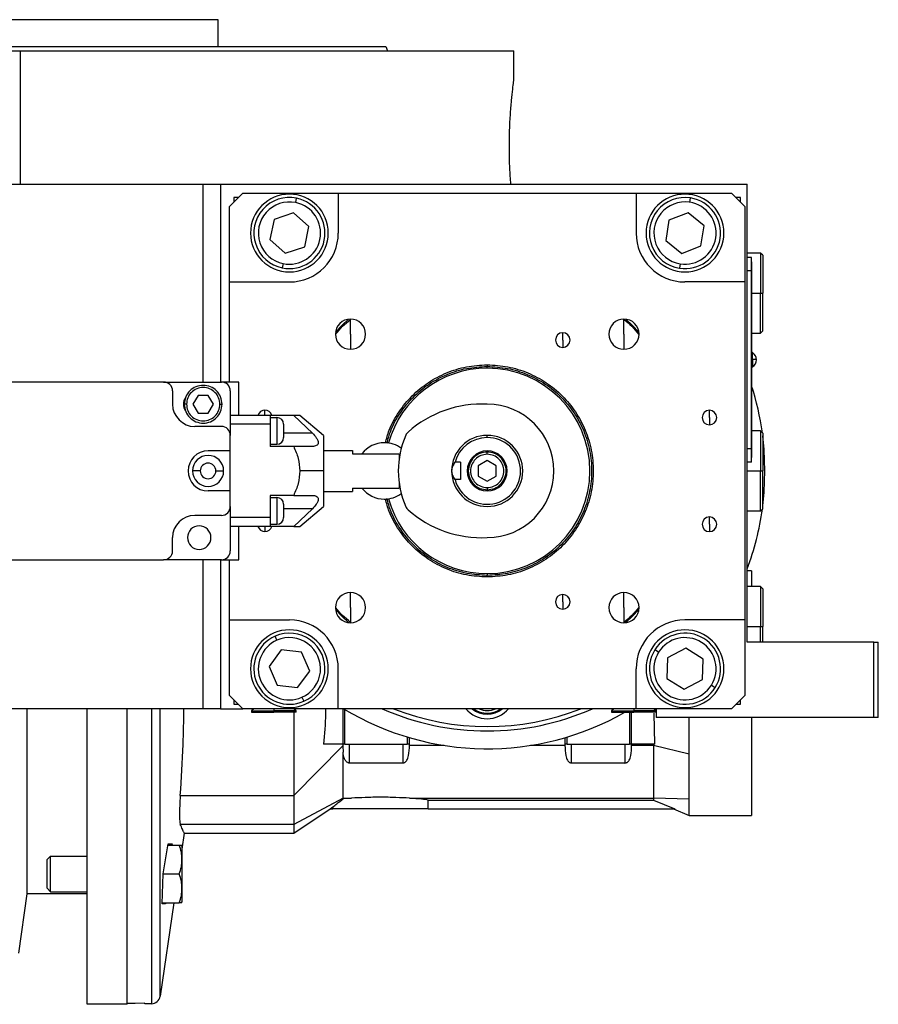
# Model space of a CAD drawing. Units: millimetres. Extents: x 220 to 2476, y 247 to 1643.
# Drawn here: x 451 to 644, y 828 to 1050 of the extents above; entities that cross this region are included whole.
import ezdxf

# ---------------------------------------------------------------- set-up
doc = ezdxf.new("R2010")
doc.units = ezdxf.units.MM

msp = doc.modelspace()

# ---------------------------------------------------------------- linework, layer by layer
at = {"color": 7, "linetype": 'Continuous', "lineweight": 25}
for p, q in [((495.37, 1049.74), (406.47, 1049.74)), ((495.37, 1043.74), (495.37, 1049.74)), ((533.1, 1043.74), (533.47, 1042.74)), ((339.92, 1042.74), (450.92, 1042.74)), ((450.92, 1012.74), (450.92, 1042.74)), ((450.92, 1042.74), (561.92, 1042.74)), ((561.92, 1036.24), (561.92, 1042.74)), ((379.48, 1012.74), (491.92, 1012.74)), ((491.92, 1012.74), (495.92, 1012.74)), ((495.92, 1012.74), (509.15, 1012.74)), ((495.92, 1012.74), (495.92, 968.24)), ((509.15, 1012.74), (614.42, 1012.74)), ((614.42, 909.74), (614.42, 1012.74)), ((500.92, 1010.74), (497.92, 1007.74)), ((500.92, 1010.74), (522.42, 1010.74)), ((522.42, 1010.74), (522.42, 1001.74)), ((522.42, 1010.74), (589.42, 1010.74)), ((589.42, 1010.74), (589.42, 1001.74)), ((589.42, 1010.74), (610.92, 1010.74)), ((613.92, 1007.74), (610.92, 1010.74)), ((499.92, 1009.74), (498.92, 1009.74)), ((498.92, 1009.74), (498.92, 1008.74)), ((512.83, 1008.6), (513.03, 1009.58)), ((601.5, 1008.65), (601.66, 1009.64)), ((612.92, 1009.74), (611.92, 1009.74)), ((612.92, 1008.74), (612.92, 1009.74)), ((497.92, 990.74), (497.92, 1007.74)), ((512.35, 1006.26), (507.96, 1004.81)), ((515.8, 1003.2), (512.35, 1006.26)), ((601.13, 1006.3), (596.82, 1004.64)), ((604.73, 1003.4), (601.13, 1006.3)), ((613.92, 1007.74), (613.92, 990.74)), ((507.96, 1004.81), (507.03, 1000.28)), ((596.82, 1004.64), (596.11, 1000.08)), ((604.01, 998.84), (604.73, 1003.4)), ((514.87, 998.67), (515.8, 1003.2)), ((507.03, 1000.28), (510.49, 997.22)), ((596.11, 1000.08), (599.7, 997.18)), ((510.49, 997.22), (514.87, 998.67)), ((599.7, 997.18), (604.01, 998.84)), ((617.42, 997.24), (614.42, 997.24)), ((617.92, 996.74), (617.42, 997.24)), ((617.42, 997.24), (617.42, 988.24)), ((617.92, 996.74), (617.92, 988.24)), ((510.01, 994.88), (509.8, 993.9)), ((599.33, 994.82), (599.18, 993.84)), ((615.37, 996.24), (614.42, 996.24)), ((615.37, 993.24), (615.37, 996.24)), ((615.42, 995.24), (615.37, 995.24)), ((615.42, 995.24), (615.42, 993.24)), ((615.37, 993.24), (614.42, 993.24)), ((615.37, 993.24), (615.37, 953.24)), ((615.42, 993.24), (615.37, 993.24)), ((615.42, 953.24), (615.42, 993.24)), ((497.92, 990.74), (511.42, 990.74)), ((497.92, 968.24), (497.92, 990.74)), ((613.92, 990.74), (600.42, 990.74)), ((613.92, 990.74), (613.92, 914.74)), ((617.42, 979.24), (617.42, 988.24)), ((617.42, 988.24), (617.92, 988.24)), ((617.92, 979.74), (617.92, 988.24)), ((525.16, 979), (525.16, 982.4)), ((586.68, 979), (586.68, 982.4)), ((525.16, 979), (525.16, 975.6)), ((572.92, 977.68), (572.92, 979.33)), ((586.68, 979), (586.68, 975.6)), ((615.42, 979.24), (617.42, 979.24)), ((617.42, 979.24), (617.92, 979.74)), ((572.92, 977.68), (572.92, 976.03)), ((615.64, 974.84), (615.42, 974.84)), ((615.64, 973.28), (615.64, 974.84)), ((615.42, 973.28), (615.64, 973.28)), ((615.64, 973.28), (615.64, 971.64)), ((555.92, 972.1), (555.92, 971.74)), ((615.42, 971.64), (615.64, 971.64)), ((483.12, 968.24), (439.12, 968.24)), ((483.12, 968.24), (496.12, 968.24)), ((500.02, 968.24), (496.12, 968.24)), ((500.02, 960.74), (500.02, 968.24)), ((485.12, 966.24), (485.12, 963.24)), ((498.12, 966.24), (498.12, 956.24)), ((490.86, 965.24), (489.71, 963.24)), ((493.17, 965.24), (490.86, 965.24)), ((494.33, 963.24), (493.17, 965.24)), ((488.27, 963.24), (487.77, 963.24)), ((489.71, 963.24), (490.86, 961.24)), ((490.86, 961.24), (493.17, 961.24)), ((493.17, 961.24), (494.33, 963.24)), ((495.77, 963.24), (496.27, 963.24)), ((605.92, 960.24), (605.92, 961.89)), ((507.12, 960.74), (498.12, 960.74)), ((507.12, 960.74), (507.12, 958.74)), ((512.38, 960.74), (507.12, 960.74)), ((507.12, 960.24), (508.62, 960.24)), ((508.62, 960.24), (508.62, 954.24)), ((512.38, 960.74), (516.58, 956.74)), ((519.12, 956.24), (513.75, 960.74)), ((605.92, 960.24), (605.92, 958.59)), ((496.12, 958.24), (490.12, 958.24)), ((507.12, 958.74), (498.12, 958.74)), ((507.12, 958.74), (507.12, 953.74)), ((510.12, 958.74), (510.12, 955.74)), ((617.42, 957.24), (615.42, 957.24)), ((617.92, 956.74), (617.42, 957.24)), ((617.42, 957.24), (617.42, 948.24)), ((498.12, 952.74), (498.12, 956.24)), ((519.12, 956.24), (519.12, 948.24)), ((555.92, 955.74), (555.92, 956.24)), ((617.92, 956.74), (617.92, 948.24)), ((498.12, 952.74), (493.12, 952.74)), ((498.12, 943.74), (498.12, 952.74)), ((507.12, 954.24), (508.62, 954.24)), ((512.38, 953.74), (507.12, 953.74)), ((516.58, 953.74), (512.38, 953.74)), ((519.12, 952.84), (525.62, 952.84)), ((525.62, 952.84), (525.62, 952.1)), ((555.92, 951.99), (555.92, 952.49)), ((615.37, 953.24), (614.42, 953.24)), ((615.37, 950.24), (615.37, 953.24)), ((615.42, 953.24), (615.37, 953.24)), ((615.42, 953.24), (615.42, 951.24)), ((525.62, 952.1), (527.73, 952.1)), ((527.73, 952.1), (536.12, 952.1)), ((536.12, 952.1), (536.12, 951.06)), ((549.92, 950.18), (548.67, 950.18)), ((549.92, 950.18), (549.92, 946.3)), ((555.92, 950.55), (553.92, 949.39)), ((557.92, 949.39), (555.92, 950.55)), ((615.37, 950.24), (614.42, 950.24)), ((615.42, 951.24), (615.37, 951.24)), ((519.12, 948.24), (513.75, 948.24)), ((519.12, 948.24), (519.12, 940.24)), ((553.92, 949.39), (553.92, 947.08)), ((557.92, 947.08), (557.92, 949.39)), ((617.42, 939.24), (617.42, 948.24)), ((617.42, 948.24), (617.92, 948.24)), ((617.92, 939.74), (617.92, 948.24)), ((549.92, 946.3), (548.67, 946.3)), ((553.92, 947.08), (555.92, 945.93)), ((555.92, 945.93), (557.92, 947.08)), ((498.12, 943.74), (493.12, 943.74)), ((498.12, 940.24), (498.12, 943.74)), ((519.12, 943.64), (525.62, 943.64)), ((525.62, 944.38), (527.73, 944.38)), ((525.62, 944.38), (525.62, 943.64)), ((527.73, 944.38), (536.12, 944.38)), ((536.12, 945.42), (536.12, 944.38)), ((555.92, 944.49), (555.92, 943.99)), ((512.38, 942.74), (507.12, 942.74)), ((507.12, 942.74), (507.12, 937.74)), ((507.12, 942.24), (508.62, 942.24)), ((508.62, 942.24), (508.62, 936.24)), ((512.38, 942.74), (516.58, 942.74)), ((498.12, 940.24), (498.12, 930.24)), ((510.12, 940.74), (510.12, 937.74)), ((516.58, 939.74), (512.38, 935.74)), ((513.75, 935.74), (519.12, 940.24)), ((614.42, 939.24), (617.42, 939.24)), ((617.42, 939.24), (617.92, 939.74)), ((496.12, 938.24), (490.12, 938.24)), ((507.12, 937.74), (498.12, 937.74)), ((507.12, 937.74), (507.12, 935.74)), ((605.92, 936.24), (605.92, 937.89)), ((507.12, 935.74), (498.12, 935.74)), ((500.02, 928.24), (500.02, 935.74)), ((507.12, 936.24), (508.62, 936.24)), ((512.38, 935.74), (507.12, 935.74)), ((605.92, 936.24), (605.92, 934.59)), ((485.12, 930.24), (485.12, 933.24)), ((439.12, 928.24), (483.12, 928.24)), ((496.12, 928.24), (483.12, 928.24)), ((495.92, 928.24), (495.92, 894.74)), ((496.12, 928.24), (500.02, 928.24)), ((497.92, 914.74), (497.92, 928.24)), ((555.92, 924.38), (555.92, 924.74)), ((615.42, 925.74), (614.42, 925.74)), ((615.42, 925.74), (615.42, 922.24)), ((617.42, 922.24), (614.42, 922.24)), ((617.92, 921.74), (617.42, 922.24)), ((617.42, 922.24), (617.42, 913.24)), ((617.92, 921.74), (617.92, 913.24)), ((525.16, 917.48), (525.16, 920.88)), ((572.92, 918.79), (572.92, 920.44)), ((586.68, 917.48), (586.68, 920.88)), ((525.16, 917.48), (525.16, 914.08)), ((572.92, 918.79), (572.92, 917.14)), ((586.68, 917.48), (586.68, 914.08)), ((497.92, 914.74), (511.42, 914.74)), ((497.92, 897.74), (497.92, 914.74)), ((613.92, 914.74), (600.42, 914.74)), ((613.92, 914.74), (613.92, 897.74)), ((617.42, 909.74), (617.42, 913.24)), ((617.42, 913.24), (617.92, 913.24)), ((617.92, 909.74), (617.92, 913.24)), ((508.61, 910.15), (508.21, 911.07)), ((600.58, 908.36), (596.5, 906.18)), ((604.49, 905.91), (600.58, 908.36)), ((642.92, 909.74), (614.42, 909.74)), ((642.92, 892.74), (642.92, 909.74)), ((642.92, 909.74), (643.92, 909.74)), ((643.92, 892.74), (643.92, 909.74)), ((509.56, 907.97), (506.83, 904.25)), ((514.15, 907.46), (509.56, 907.97)), ((516.01, 903.23), (514.15, 907.46)), ((594.48, 907.45), (593.63, 907.97)), ((596.5, 906.18), (596.34, 901.57)), ((604.33, 901.29), (604.49, 905.91)), ((506.83, 904.25), (508.68, 900.02)), ((522.42, 894.74), (522.42, 903.74)), ((589.42, 894.74), (589.42, 903.74)), ((513.27, 899.51), (516.01, 903.23)), ((596.34, 901.57), (600.26, 899.12)), ((508.68, 900.02), (513.27, 899.51)), ((600.26, 899.12), (604.33, 901.29)), ((606.35, 900.03), (607.2, 899.5)), ((497.92, 897.74), (500.92, 894.74)), ((514.22, 897.33), (514.63, 896.41)), ((610.92, 894.74), (613.92, 897.74)), ((498.92, 896.74), (498.92, 895.74)), ((498.92, 895.74), (499.92, 895.74)), ((611.92, 895.74), (612.92, 895.74)), ((612.92, 895.74), (612.92, 896.74)), ((491.92, 894.74), (379.48, 894.74)), ((452.42, 853.09), (452.42, 894.74)), ((465.92, 828.26), (465.92, 894.74)), ((474.92, 828.42), (474.92, 894.74)), ((495.92, 894.74), (491.92, 894.74)), ((495.92, 894.74), (500.92, 894.74)), ((522.42, 894.74), (500.92, 894.74)), ((503.42, 894.74), (502.92, 894.24)), ((502.92, 894.24), (502.92, 893.94)), ((502.92, 894.24), (507.92, 894.24)), ((502.92, 893.94), (507.92, 893.94)), ((507.92, 894.24), (507.92, 893.94)), ((512.92, 894.24), (507.92, 894.24)), ((512.92, 893.94), (507.92, 893.94)), ((512.92, 894.24), (512.42, 894.74)), ((512.92, 893.94), (512.92, 894.24)), ((589.42, 894.74), (522.42, 894.74)), ((523.42, 894.74), (523.42, 886.74)), ((584.42, 894.74), (583.92, 894.24)), ((583.92, 894.24), (583.92, 893.94)), ((583.92, 894.24), (588.92, 894.24)), ((583.92, 893.94), (588.92, 893.94)), ((588.42, 886.74), (588.42, 893.94)), ((588.92, 894.24), (588.92, 893.94)), ((593.92, 894.24), (588.92, 894.24)), ((593.92, 893.94), (588.92, 893.94)), ((610.92, 894.74), (589.42, 894.74)), ((593.92, 894.24), (593.42, 894.74)), ((593.66, 886.74), (593.49, 893.74)), ((593.92, 894.74), (593.92, 892.74)), ((642.92, 892.74), (593.92, 892.74)), ((615.42, 892.74), (615.42, 870.74)), ((643.92, 892.74), (642.92, 892.74)), ((538.42, 886.74), (538.42, 888.24)), ((573.42, 888.24), (573.42, 886.74)), ((523.42, 886.43), (512.42, 875.24)), ((523.42, 886.74), (519.12, 886.74)), ((523.92, 886.74), (523.42, 886.74)), ((523.42, 886.74), (523.42, 886.43)), ((523.42, 886.3), (523.48, 884.98)), ((523.92, 886.74), (537.92, 886.74)), ((524.92, 882.53), (524.92, 886.74)), ((536.92, 886.74), (536.92, 882.53)), ((538.42, 886.74), (537.92, 886.74)), ((538.42, 886.5), (538.42, 886.74)), ((546.2, 886.5), (538.42, 886.5)), ((573.42, 886.5), (565.63, 886.5)), ((573.92, 886.74), (573.42, 886.74)), ((573.42, 886.74), (573.42, 886.5)), ((573.92, 886.74), (587.92, 886.74)), ((574.92, 882.53), (574.92, 886.74)), ((586.92, 886.74), (586.92, 882.53)), ((588.42, 886.74), (587.92, 886.74)), ((593.66, 886.74), (588.42, 886.74)), ((588.42, 886.5), (588.42, 886.74)), ((593.33, 886.5), (588.42, 886.5)), ((593.33, 886.74), (593.33, 886.5)), ((601.39, 884.49), (593.33, 886.5)), ((593.33, 886.5), (593.33, 874.64)), ((523.48, 874.64), (523.48, 884.96)), ((601.39, 874.42), (601.39, 884.49)), ((536.92, 882.53), (524.92, 882.53)), ((586.92, 882.53), (574.92, 882.53)), ((486.87, 875.24), (512.42, 875.24)), ((512.42, 875.24), (512.42, 868.74)), ((523.48, 874.64), (512.42, 868.74)), ((520.56, 872.24), (521.2, 872.67)), ((521.2, 872.67), (521.2, 872.24)), ((523.48, 874.64), (525.4, 874.64)), ((523.48, 874.46), (523.48, 874.64)), ((525.4, 874.64), (523.48, 874.46)), ((538.44, 874.64), (593.33, 874.64)), ((542.63, 872.24), (542.63, 874.2)), ((542.63, 874.2), (593.33, 874.2)), ((601.39, 874.42), (593.33, 874.64)), ((593.33, 874.64), (593.33, 874.2)), ((593.33, 874.2), (598.11, 872.24)), ((601.39, 870.74), (601.39, 874.42)), ((512.41, 866.74), (520.57, 872.22)), ((520.56, 872.24), (521.2, 872.24)), ((531.92, 872.24), (521.2, 872.24)), ((542.63, 872.24), (531.92, 872.24)), ((542.63, 872.24), (598.11, 872.24)), ((597.87, 872.24), (601.39, 870.74)), ((601.39, 870.74), (615.42, 870.74)), ((489.42, 868.74), (486.87, 868.74)), ((512.42, 868.74), (489.42, 868.74)), ((487.74, 866.74), (487.22, 863.19)), ((487.74, 866.74), (512.42, 866.74)), ((483.03, 857.58), (484.11, 864.33)), ((484.07, 864.08), (486.63, 864.08)), ((484.11, 864.33), (485, 864.33)), ((485, 864.33), (484.98, 864.08)), ((487.22, 863.82), (487.22, 851.34)), ((456.92, 860.81), (457.68, 861.58)), ((457.68, 853.58), (457.68, 861.58)), ((457.68, 861.58), (465.92, 861.58)), ((456.92, 854.35), (456.92, 860.81)), ((482.76, 850.83), (483.03, 857.58)), ((483.03, 857.58), (486.63, 857.58)), ((450.54, 839.74), (452.42, 853.09)), ((465.92, 853.09), (452.42, 853.09)), ((456.92, 854.35), (457.68, 853.58)), ((457.68, 853.58), (465.92, 853.58)), ((485.42, 851.08), (482.3, 830.09)), ((483.51, 850.83), (482.76, 850.83)), ((482.77, 851.08), (486.63, 851.08)), ((483.56, 851.08), (483.51, 850.83)), ((474.92, 828.26), (474.92, 828.42)), ((478.92, 828.34), (478.92, 828.52)), ((480.38, 828.38), (478.92, 828.34)), ((474.92, 828.26), (465.92, 828.26))]:
    msp.add_line(p, q, dxfattribs=at)
at = {"color": 8, "linetype": 'Continuous', "lineweight": 25}
for p, q in [((491.92, 1012.74), (491.92, 968.24)), ((615.42, 988.24), (617.42, 988.24)), ((555.92, 971.33), (555.92, 971.74)), ((505.92, 960.74), (505.92, 961.89)), ((516.58, 956.74), (510.12, 956.74)), ((614.42, 948.24), (617.42, 948.24)), ((516.58, 939.74), (510.12, 939.74)), ((505.92, 935.74), (505.92, 934.59)), ((491.92, 928.24), (491.92, 894.74)), ((555.92, 925.14), (555.92, 924.74)), ((614.42, 913.24), (617.42, 913.24)), ((480.38, 894.74), (480.38, 828.38)), ((482.3, 830.09), (482.3, 894.74)), ((507.92, 894.74), (507.92, 894.24)), ((523.92, 886.74), (523.92, 894.55)), ((587.92, 893.94), (587.92, 886.74)), ((588.92, 894.74), (588.92, 894.24)), ((537.92, 888.39), (537.92, 886.74)), ((573.92, 886.74), (573.92, 888.39))]:
    msp.add_line(p, q, dxfattribs=at)
at = {"color": 7, "linetype": 'Continuous', "lineweight": 25, "flags": 128}
for points in [[(524.7, 982.37), (523.21, 980.94), (521.79, 979.45)], [(590.05, 979.45), (588.62, 980.94), (587.13, 982.37)], [(618.42, 948.24), (618.23, 953.02), (617.92, 956.13)], [(491.37, 948.24), (491.03, 948.24), (490.7, 948.24), (490.39, 948.24), (490.13, 948.24), (489.91, 948.24), (489.75, 948.24), (489.65, 948.24), (489.62, 948.24)], [(494.87, 948.24), (495.21, 948.24), (495.54, 948.24), (495.84, 948.24), (496.1, 948.24), (496.32, 948.24), (496.48, 948.24), (496.58, 948.24), (496.62, 948.24)], [(617.92, 940.35), (618.23, 943.45), (618.42, 948.24)], [(521.79, 917.03), (523.21, 915.54), (524.7, 914.11)], [(587.13, 914.11), (588.62, 915.54), (590.05, 917.03)], [(478.92, 828.52), (476.68, 828.46), (474.92, 828.42)]]:
    msp.add_lwpolyline(points, dxfattribs=at)
at = {"color": 7, "linetype": 'Continuous', "lineweight": 25}
for centre, radius, start, end in [((511.42, 1001.74), 8.75, 90, 270), ((511.42, 1001.74), 8.75, 270, 90), ((600.42, 1001.74), 8.75, 90, 270), ((600.42, 1001.74), 8.75, 270, 90), ((511.42, 1001.74), 8, 78.3759, 258.3759), ((511.42, 1001.74), 7, 78.3759, 258.3759), ((511.42, 1001.74), 8, 258.3759, 78.3759), ((511.42, 1001.74), 7, 258.3759, 78.3759), ((600.42, 1001.74), 8, 81.0906, 261.0906), ((600.42, 1001.74), 7, 81.0906, 261.0906), ((600.42, 1001.74), 8, 261.0906, 81.0906), ((600.42, 1001.74), 7, 261.0906, 81.0906), ((511.42, 1001.74), 11, 270, 360), ((600.42, 1001.74), 11, 180, 270), ((525.16, 979), 3.4, 90, 270), ((525.16, 979), 3.4, 270, 90), ((586.68, 979), 3.4, 90, 270), ((586.68, 979), 3.4, 270, 90), ((572.92, 977.68), 1.65, 90, 270), ((572.92, 977.68), 1.65, 270, 90), ((614.62, 973.24), 1.9, 0, 57.3631), ((615.79, 967.67), 5.62, 82.54, 91.4853), ((614.62, 973.24), 1.9, 302.6369, 0), ((555.92, 948.24), 23.1, 90, 164.2162), ((555.92, 948.24), 23.1, 270, 90), ((483.12, 966.24), 2, 0, 90), ((496.12, 966.24), 2, 0, 90), ((555.92, 948.24), 62.5, 7.9031, 17.8242), ((490.22, 963.24), 2.65, 146.4516, 213.7158), ((490.12, 963.24), 5, 180, 270), ((505.92, 960.24), 1.65, 90, 162.3603), ((505.92, 960.24), 1.65, 17.6397, 90), ((554.69, 938.27), 25, 87.1894, 131.5357), ((555.92, 948.24), 15, 270, 90), ((605.92, 960.24), 1.65, 90, 270), ((605.92, 960.24), 1.65, 270, 90), ((508.62, 958.74), 1.5, 0, 90), ((496.12, 956.24), 2, 0, 90), ((539.44, 955.49), 2, 131.5357, 156.26), ((508.62, 955.74), 1.5, 270, 0), ((555.92, 948.24), 20, 156.26, 203.74), ((555.92, 948.24), 8, 90, 180), ((555.92, 948.24), 7.5, 90, 165.0368), ((555.92, 948.24), 7.5, 194.9632, 90), ((555.92, 948.24), 8, 270, 90), ((493.12, 948.24), 4.5, 90, 270), ((532.77, 948.24), 6.35, 90, 142.5488), ((532.77, 948.24), 6.35, 53.1686, 90), ((555.92, 948.24), 4.5, 0, 180), ((493.12, 948.24), 3.5, 360, 180), ((493.12, 948.24), 3.5, 180, 360), ((493.12, 948.24), 1.75, 0.0003, 179.9997), ((493.12, 948.24), 1.75, 180.0003, 359.9997), ((555.92, 948.24), 8, 180, 270), ((555.92, 948.24), 4.5, 180, 0), ((532.77, 948.24), 6.35, 217.4512, 270), ((508.62, 940.74), 1.5, 0, 90), ((532.77, 948.24), 6.35, 270, 306.8314), ((555.92, 948.24), 23.1, 195.7838, 270), ((496.12, 940.24), 2, 270, 0), ((539.44, 940.99), 2, 203.74, 228.4643), ((554.69, 958.21), 25, 228.4643, 272.8106), ((555.92, 948.24), 62.5, 339.3903, 352.0969), ((490.12, 933.24), 5, 90, 180), ((508.62, 937.74), 1.5, 270, 0), ((605.92, 936.24), 1.65, 90, 270), ((605.92, 936.24), 1.65, 270, 90), ((491.12, 933.24), 2.65, 0, 180), ((505.92, 936.24), 1.65, 197.6397, 270), ((505.92, 936.24), 1.65, 270, 342.3603), ((491.12, 933.24), 2.65, 180, 0), ((483.12, 930.24), 2, 270, 0), ((496.12, 930.24), 2, 270, 0), ((525.16, 917.48), 3.4, 90, 270), ((525.16, 917.48), 3.4, 270, 90), ((572.92, 918.79), 1.65, 90, 270), ((572.92, 918.79), 1.65, 270, 90), ((586.68, 917.48), 3.4, 90, 270), ((586.68, 917.48), 3.4, 270, 90), ((511.42, 903.74), 11, 360, 90), ((600.42, 903.74), 11, 90, 180), ((511.42, 903.74), 8.75, 90, 270), ((511.42, 903.74), 8, 113.6515, 293.6515), ((511.42, 903.74), 8, 293.6515, 113.6515), ((511.42, 903.74), 7, 293.6515, 113.6515), ((511.42, 903.74), 8.75, 270, 90), ((600.42, 903.74), 8.75, 90, 270), ((600.42, 903.74), 8, 328.0301, 148.0301), ((600.42, 903.74), 7, 328.0301, 148.0301), ((600.42, 903.74), 8.75, 270, 90), ((511.42, 903.74), 7, 113.6515, 293.6515), ((600.42, 903.74), 8, 148.0301, 328.0301), ((600.42, 903.74), 7, 148.0301, 328.0301), ((555.92, 948.24), 62.5, 238.8704, 299.6805), ((555.92, 948.24), 58.5, 246.1391, 293.8609), ((555.92, 898.74), 5.25, 229.6324, 310.3676), ((555.92, 898.74), 5, 233.1301, 306.8699), ((485.27, 863.69), 1.95, 3.8011, 11.5734), ((485.27, 851.47), 1.95, 348.4266, 356.1989), ((480.33, 830.38), 2, 271.5, 351.56)]:
    msp.add_arc(centre, radius, start, end, dxfattribs=at)
at = {"color": 8, "linetype": 'Continuous', "lineweight": 25}
for centre, radius, start, end in [((555.92, 948.24), 57.5, 248.5027, 291.4973), ((555.92, 898.74), 6.25, 219.7918, 320.2082), ((555.92, 898.74), 4.4, 245.38, 294.62)]:
    msp.add_arc(centre, radius, start, end, dxfattribs=at)
at = {"color": 7, "linetype": 'Continuous', "lineweight": 25}
for points in [[(368.73, 1043.74), (368.81, 1043.74), (368.96, 1043.74), (370.19, 1043.74), (372.14, 1043.74), (374.87, 1043.74), (378.32, 1043.74), (382.47, 1043.74), (387.28, 1043.74), (392.71, 1043.74), (398.69, 1043.74), (405.18, 1043.74), (412.11, 1043.74), (419.41, 1043.74), (427.02, 1043.74), (434.86, 1043.74), (442.85, 1043.74), (450.92, 1043.74), (458.99, 1043.74), (466.98, 1043.74), (474.81, 1043.74), (482.42, 1043.74), (489.72, 1043.74), (496.65, 1043.74), (503.14, 1043.74), (509.12, 1043.74), (514.55, 1043.74), (519.36, 1043.74), (523.51, 1043.74), (526.97, 1043.74), (529.69, 1043.74), (531.64, 1043.74), (532.87, 1043.74), (533.03, 1043.74), (533.1, 1043.74)], [(555.92, 972.1), (557.48, 972.01), (560.6, 971.84), (565.11, 970.42), (569.26, 968.21), (572.9, 965.22), (575.89, 961.58), (578.11, 957.43), (579.47, 952.92), (579.93, 948.24), (579.47, 943.55), (578.11, 939.05), (575.89, 934.9), (572.9, 931.26), (569.26, 928.27), (565.11, 926.06), (560.6, 924.64), (557.48, 924.46), (555.92, 924.38)], [(555.92, 971.74), (557.45, 971.65), (560.53, 971.48), (564.97, 970.08), (569.06, 967.91), (572.64, 964.96), (575.58, 961.38), (577.77, 957.29), (579.11, 952.85), (579.57, 948.24), (579.11, 943.62), (577.77, 939.19), (575.58, 935.1), (572.64, 931.52), (569.06, 928.57), (564.97, 926.4), (560.53, 925), (557.45, 924.83), (555.92, 924.74)], [(496.27, 963.24), (496.2, 963.8), (496.07, 964.91), (495.09, 966.32), (493.69, 967.27), (492.02, 967.6), (490.35, 967.27), (488.94, 966.32), (487.96, 964.91), (487.83, 963.8), (487.77, 963.24)], [(495.77, 963.24), (495.71, 963.73), (495.6, 964.71), (494.73, 965.96), (493.49, 966.79), (492.02, 967.09), (490.54, 966.79), (489.3, 965.96), (488.44, 964.71), (488.32, 963.73), (488.27, 963.24)], [(487.77, 963.24), (487.83, 962.68), (487.96, 961.57), (488.94, 960.16), (490.35, 959.21), (492.02, 958.88), (493.69, 959.21), (495.09, 960.16), (496.07, 961.57), (496.2, 962.68), (496.27, 963.24)], [(488.27, 963.24), (488.32, 962.75), (488.44, 961.77), (489.3, 960.52), (490.54, 959.68), (492.02, 959.39), (493.49, 959.68), (494.73, 960.52), (495.6, 961.77), (495.71, 962.75), (495.77, 963.24)], [(555.92, 952.49), (555.36, 952.43), (554.25, 952.3), (552.83, 951.31), (551.89, 949.91), (551.56, 948.24), (551.89, 946.57), (552.83, 945.16), (554.25, 944.18), (555.36, 944.05), (555.92, 943.99)], [(555.92, 943.99), (556.47, 944.05), (557.59, 944.18), (559, 945.16), (559.95, 946.57), (560.28, 948.24), (559.95, 949.91), (559, 951.31), (557.59, 952.3), (556.47, 952.43), (555.92, 952.49)], [(555.92, 951.99), (555.43, 951.93), (554.44, 951.82), (553.2, 950.95), (552.36, 949.71), (552.07, 948.24), (552.36, 946.76), (553.2, 945.53), (554.44, 944.66), (555.43, 944.55), (555.92, 944.49)], [(555.92, 944.49), (556.41, 944.55), (557.39, 944.66), (558.64, 945.53), (559.47, 946.76), (559.76, 948.24), (559.47, 949.71), (558.64, 950.95), (557.39, 951.82), (556.41, 951.93), (555.92, 951.99)]]:
    msp.add_open_spline(points, degree=3, dxfattribs=at)
for points, knots in [([(561.23, 1012.74), (561.15, 1013.92), (560.98, 1016.28), (560.88, 1020.35), (560.92, 1024.45), (561.11, 1028.31), (561.38, 1031.66), (561.66, 1034.22), (561.87, 1035.92), (561.9, 1036.13), (561.92, 1036.24)], [0, 0, 0, 0, 0.124937, 0.250014, 0.374993, 0.499995, 0.624999, 0.750003, 0.875004, 1, 1, 1, 1]), ([(521.87, 979.04), (522.36, 979.63), (523.35, 980.83), (524.55, 981.82), (525.16, 982.32)], [0, 0, 0, 0, 0.494501, 1, 1, 1, 1]), ([(586.71, 982.28), (587.31, 981.8), (588.5, 980.82), (589.48, 979.63), (589.97, 979.03)], [0, 0, 0, 0, 0.499069, 1, 1, 1, 1]), ([(533.01, 954.55), (533.27, 955.5), (533.93, 957.96), (535.97, 961.58), (538.93, 965.22), (542.57, 968.21), (546.72, 970.42), (551.23, 971.84), (554.35, 972.01), (555.92, 972.1)], [0, 0, 0, 0, 0.095139, 0.245949, 0.39676, 0.54757, 0.69838, 0.84919, 1, 1, 1, 1]), ([(533.37, 954.49), (533.62, 955.41), (534.27, 957.82), (536.27, 961.37), (539.19, 964.96), (542.78, 967.91), (546.87, 970.08), (551.3, 971.48), (554.38, 971.65), (555.92, 971.74)], [0, 0, 0, 0, 0.094055, 0.245046, 0.396036, 0.547027, 0.698018, 0.849009, 1, 1, 1, 1]), ([(513.75, 960.74), (513.68, 960.74), (513.53, 960.74), (512.76, 960.74), (512.38, 960.74)], [0, 0, 0, 0, 0.499762, 1, 1, 1, 1]), ([(516.58, 956.74), (516.9, 956.4), (517.39, 955.89), (517.82, 955.13), (517.94, 954.6), (517.82, 954.17), (517.39, 953.81), (516.9, 953.77), (516.58, 953.74)], [0, 0, 0, 0, 0.249698, 0.381108, 0.500072, 0.619056, 0.75034, 1, 1, 1, 1]), ([(512.38, 953.74), (512.76, 952.86), (513.53, 951.11), (513.68, 949.19), (513.75, 948.24)], [0, 0, 0, 0, 0.500255, 1, 1, 1, 1]), ([(548.67, 950.18), (548.47, 949.9), (548.17, 949.48), (547.95, 948.78), (547.93, 948.42), (547.92, 948.24)], [0, 0, 0, 0, 0.501648, 0.752955, 1, 1, 1, 1]), ([(513.75, 948.24), (513.68, 947.28), (513.53, 945.37), (512.76, 943.62), (512.38, 942.74)], [0, 0, 0, 0, 0.499746, 1, 1, 1, 1]), ([(547.92, 948.24), (547.93, 948.07), (547.95, 947.73), (548.15, 947.03), (548.46, 946.6), (548.67, 946.3)], [0, 0, 0, 0, 0.230248, 0.469537, 1, 1, 1, 1]), ([(516.58, 942.74), (516.9, 942.71), (517.39, 942.67), (517.82, 942.31), (517.94, 941.88), (517.82, 941.34), (517.39, 940.59), (516.9, 940.08), (516.58, 939.74)], [0, 0, 0, 0, 0.249698, 0.381108, 0.500072, 0.619056, 0.75034, 1, 1, 1, 1]), ([(555.92, 924.38), (554.35, 924.46), (551.23, 924.64), (546.72, 926.06), (542.57, 928.27), (538.93, 931.26), (535.97, 934.9), (533.93, 938.52), (533.27, 940.98), (533.01, 941.94)], [0, 0, 0, 0, 0.150771, 0.301543, 0.452314, 0.603085, 0.753857, 0.904628, 1, 1, 1, 1]), ([(555.92, 924.74), (554.38, 924.83), (551.3, 925), (546.87, 926.4), (542.78, 928.57), (539.19, 931.51), (536.27, 935.11), (534.27, 938.66), (533.62, 941.08), (533.37, 942.01)], [0, 0, 0, 0, 0.150894, 0.301787, 0.452681, 0.603574, 0.754468, 0.905361, 1, 1, 1, 1]), ([(512.38, 935.74), (512.76, 935.74), (513.53, 935.74), (513.68, 935.74), (513.75, 935.74)], [0, 0, 0, 0, 0.500238, 1, 1, 1, 1]), ([(525.12, 914.19), (524.53, 914.68), (523.33, 915.66), (522.36, 916.85), (521.87, 917.45)], [0, 0, 0, 0, 0.499069, 1, 1, 1, 1]), ([(589.96, 917.44), (589.47, 916.85), (588.49, 915.65), (587.28, 914.66), (586.68, 914.16)], [0, 0, 0, 0, 0.494501, 1, 1, 1, 1]), ([(590.08, 917.43), (589.82, 917.15), (589.3, 916.58), (588.45, 915.71), (587.57, 914.85), (587.01, 914.34), (586.73, 914.08)], [0, 0, 0, 0, 0.250078, 0.500002, 0.749924, 1, 1, 1, 1]), ([(486.87, 875.24), (487.12, 879.05), (487.55, 885.5), (487.64, 892.05), (487.67, 894.74)], [0, 0, 0, 0, 0.589282, 1, 1, 1, 1]), ([(512.42, 893.94), (512.42, 891.2), (512.42, 884.93), (512.42, 878.73), (512.42, 875.24)], [0, 0, 0, 0, 0.436577, 1, 1, 1, 1]), ([(519.53, 894.74), (519.53, 894.36), (519.52, 891.69), (519.3, 889.03), (519.12, 886.74)], [0, 0, 0, 0, 0.140417, 1, 1, 1, 1]), ([(601.39, 884.49), (601.39, 885.55), (601.39, 887.68), (601.39, 890.48), (601.39, 892.2), (601.39, 892.74)], [0, 0, 0, 0, 0.406826, 0.813653, 1, 1, 1, 1]), ([(523.42, 886.43), (523.42, 886.41), (523.42, 886.36), (523.42, 886.32), (523.42, 886.3)], [0, 0, 0, 0, 0.56, 1, 1, 1, 1]), ([(536.92, 882.53), (537, 882.54), (537.18, 882.55), (537.43, 882.68), (537.66, 882.88), (538, 883.35), (538.38, 884.54), (538.4, 885.72), (538.42, 886.5)], [0, 0, 0, 0, 0.052884, 0.109901, 0.174801, 0.250169, 0.499886, 1, 1, 1, 1]), ([(573.42, 886.5), (573.43, 885.72), (573.45, 884.54), (573.83, 883.35), (574.18, 882.88), (574.4, 882.68), (574.65, 882.55), (574.83, 882.54), (574.92, 882.53)], [0, 0, 0, 0, 0.500114, 0.749832, 0.825197, 0.890096, 0.947113, 1, 1, 1, 1]), ([(586.92, 882.53), (587, 882.54), (587.18, 882.55), (587.43, 882.68), (587.66, 882.88), (588, 883.35), (588.38, 884.54), (588.4, 885.72), (588.42, 886.5)], [0, 0, 0, 0, 0.052884, 0.109901, 0.174801, 0.250169, 0.499886, 1, 1, 1, 1]), ([(524.92, 882.53), (524.85, 882.53), (524.71, 882.54), (524.46, 882.64), (524.1, 882.92), (523.66, 883.69), (523.55, 884.45), (523.48, 884.95)], [0, 0, 0, 0, 0.061316, 0.12521, 0.250143, 0.499871, 1, 1, 1, 1]), ([(486.87, 875.24), (486.82, 874.44), (486.72, 872.86), (486.68, 870.89), (486.72, 869.38), (486.82, 868.96), (486.87, 868.74)], [0, 0, 0, 0, 0.253155, 0.5, 0.747689, 1, 1, 1, 1]), ([(521.2, 872.67), (521.46, 872.88), (521.98, 873.29), (522.98, 874.07), (523.48, 874.46)], [0, 0, 0, 0, 0.499753, 1, 1, 1, 1]), ([(538.44, 874.64), (537.44, 874.68), (535.43, 874.76), (531.92, 874.89), (528.4, 874.76), (526.4, 874.68), (525.4, 874.64)], [0, 0, 0, 0, 0.250006, 0.5, 0.749994, 1, 1, 1, 1]), ([(542.63, 874.2), (542.21, 874.26), (541.38, 874.37), (539.42, 874.55), (538.44, 874.64)], [0, 0, 0, 0, 0.499985, 1, 1, 1, 1]), ([(487.74, 866.74), (487.72, 866.78), (487.68, 866.87), (487.36, 867.54), (487.03, 868.34), (486.87, 868.74)], [0, 0, 0, 0, 0.332869, 0.665719, 1, 1, 1, 1]), ([(512.42, 868.74), (512.41, 868.09), (512.41, 866.92), (512.41, 866.87), (512.41, 866.85)], [0, 0, 0, 0, 0.559979, 1, 1, 1, 1]), ([(486.63, 857.58), (486.82, 858.11), (487.21, 859.17), (487.17, 860.83), (487.21, 862.49), (486.82, 863.55), (486.63, 864.08)], [0, 0, 0, 0, 0.249369, 0.5, 0.750631, 1, 1, 1, 1]), ([(486.63, 864.08), (486.82, 864.08), (487.2, 864.08), (487.19, 864.08), (487.18, 864.08)], [0, 0, 0, 0, 0.498738, 1, 1, 1, 1]), ([(486.63, 851.08), (486.82, 851.61), (487.21, 852.67), (487.17, 854.33), (487.21, 855.99), (486.82, 857.05), (486.63, 857.58)], [0, 0, 0, 0, 0.249369, 0.5, 0.750631, 1, 1, 1, 1]), ([(487.18, 851.08), (487.19, 851.08), (487.2, 851.08), (486.82, 851.08), (486.63, 851.08)], [0, 0, 0, 0, 0.501263, 1, 1, 1, 1])]:
    msp.add_open_spline(points, degree=3, knots=knots, dxfattribs=at)

doc.saveas('drawing.dxf')
